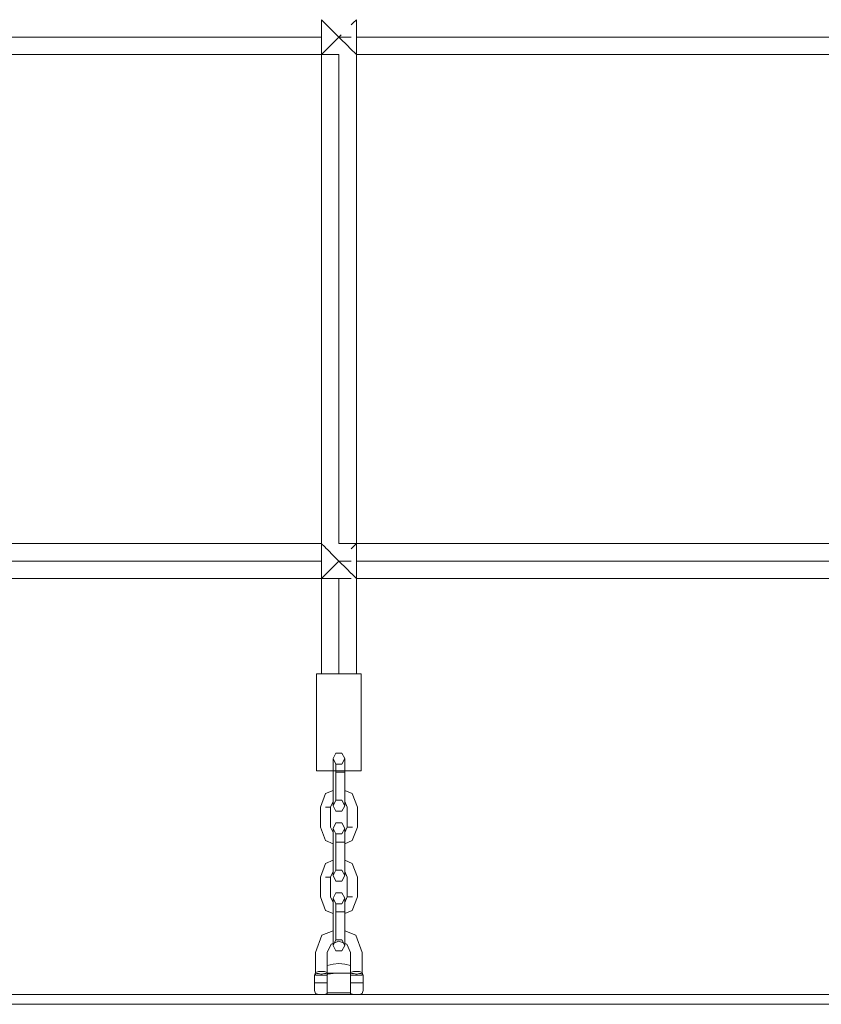
# Model space of a CAD drawing. Units: millimetres. Extents: x 38378 to 52470, y -41940 to -32818.
# Drawn here: x 42832 to 43245, y -36542 to -36035 of the extents above; entities that cross this region are included whole.
import ezdxf

# ---------------------------------------------------------------- set-up
doc = ezdxf.new("R2010")
doc.units = ezdxf.units.MM
doc.header["$MEASUREMENT"] = 0
doc.layers.add('Новый_Чертеж и Рисунок_Ном._пера__7', color=7, linetype='Continuous', lineweight=15)

msp = doc.modelspace()

# ---------------------------------------------------------------- linework, layer by layer
at = {"layer": 'Новый_Чертеж и Рисунок_Ном._пера__7', "color": 7, "linetype": 'Continuous', "lineweight": 15}
for points in [[(42988.13, -36035.31), (42987.62, -36034.8)], [(42987.62, -36034.8), (42987.62, -36052.8)], [(42989.18, -36036.37), (42988.13, -36035.31)], [(42990.25, -36037.44), (42989.18, -36036.37)], [(43002.98, -36037.44), (43003.49, -36036.93)], [(43003.49, -36036.93), (43004.02, -36036.4)], [(43004.02, -36036.4), (43005.62, -36034.8)], [(43005.62, -36034.8), (43005.62, -36052.8)], [(42991.48, -36038.67), (42990.25, -36037.45)], [(42994.05, -36041.24), (42991.48, -36038.67)], [(42996.6, -36043.8), (42994.05, -36041.24)], [(42987.62, -36043.8), (42735.62, -36043.8)], [(42987.62, -36043.8), (42735.62, -36043.8)], [(42992.8, -36047.6), (42996.6, -36043.8)], [(43002.98, -36043.8), (42996.62, -36043.8)], [(43002.98, -36043.8), (42996.62, -36043.8)], [(42996.63, -36043.8), (42997.82, -36042.61)], [(42997.82, -36044.99), (42996.63, -36043.8)], [(43000.47, -36047.64), (42997.82, -36044.99)], [(43257.62, -36043.8), (43005.62, -36043.8)], [(43257.62, -36043.8), (43005.62, -36043.8)], [(42988.1, -36052.31), (42988.69, -36051.73)], [(42988.69, -36051.73), (42990.25, -36050.16)], [(42990.25, -36050.15), (42991.44, -36048.97)], [(42991.44, -36048.97), (42992.8, -36047.6)], [(43002.98, -36050.15), (43000.47, -36047.64)], [(43003.47, -36050.65), (43002.98, -36050.16)], [(43004.58, -36051.76), (43003.47, -36050.65)], [(43005.62, -36052.8), (43004.58, -36051.76)], [(42996.62, -36052.8), (42735.62, -36052.8)], [(42987.62, -36052.8), (42988.1, -36052.31)], [(42987.62, -36052.8), (42987.62, -36304.8)], [(42996.62, -36052.8), (42996.62, -36304.8)], [(42996.62, -36052.8), (42996.62, -36304.8)], [(43266.62, -36052.8), (43005.62, -36052.8)], [(43005.62, -36052.8), (43005.62, -36304.8)], [(42987.62, -36304.8), (42726.62, -36304.8)], [(42987.72, -36304.91), (42987.62, -36304.8)], [(42987.62, -36304.8), (42987.62, -36322.8)], [(42989.18, -36306.37), (42987.72, -36304.91)], [(43257.62, -36304.8), (42996.62, -36304.8)], [(43004.02, -36306.4), (43005.62, -36304.8)], [(43005.62, -36304.8), (43005.62, -36322.8)], [(42990.25, -36307.44), (42989.18, -36306.37)], [(42990.49, -36307.69), (42990.25, -36307.45)], [(42994.04, -36311.24), (42990.49, -36307.69)], [(43002.98, -36307.44), (43003.08, -36307.34)], [(43003.08, -36307.34), (43004.02, -36306.4)], [(42987.62, -36313.8), (42735.62, -36313.8)], [(42987.62, -36313.8), (42735.62, -36313.8)], [(42992.8, -36317.6), (42996.6, -36313.8)], [(42996.6, -36313.8), (42994.04, -36311.24)], [(43002.98, -36313.8), (42996.62, -36313.8)], [(43002.98, -36313.8), (42996.62, -36313.8)], [(42996.63, -36313.8), (42996.83, -36313.6)], [(42996.83, -36314), (42996.63, -36313.8)], [(43000.47, -36317.64), (42996.83, -36314)], [(43257.62, -36313.8), (43005.62, -36313.8)], [(43257.62, -36313.8), (43005.62, -36313.8)], [(42988.68, -36321.73), (42990.25, -36320.16)], [(42990.25, -36320.15), (42990.44, -36319.96)], [(42990.44, -36319.96), (42992.8, -36317.6)], [(43002.98, -36320.15), (43000.47, -36317.64)], [(43003.06, -36320.24), (43002.98, -36320.16)], [(43004.58, -36321.76), (43003.06, -36320.24)], [(43002.98, -36322.8), (42720.25, -36322.8)], [(42987.62, -36322.8), (42987.69, -36322.72)], [(42987.62, -36322.8), (42987.62, -36371.84)], [(42987.69, -36322.72), (42988.68, -36321.73)], [(42996.62, -36322.8), (42996.62, -36371.84)], [(42996.62, -36322.8), (42996.62, -36371.84)], [(43005.62, -36322.8), (43004.58, -36321.76)], [(43266.62, -36322.8), (43005.62, -36322.8)], [(43005.62, -36322.8), (43005.62, -36371.84)], [(42985.12, -36371.84), (42988.48, -36371.84)], [(43004.75, -36371.84), (42985.12, -36371.84)], [(42988.48, -36371.84), (42985.12, -36371.84)], [(42985.12, -36421.84), (42985.12, -36371.84)], [(42988.48, -36371.84), (42985.12, -36371.84)], [(42985.12, -36371.84), (42988.48, -36371.84)], [(42985.12, -36421.84), (42985.12, -36371.84)], [(42987.62, -36371.84), (42990.25, -36371.84)], [(42990.25, -36371.84), (42987.62, -36371.84)], [(42996.62, -36371.84), (42988.48, -36371.84)], [(42988.48, -36371.84), (42996.62, -36371.84)], [(42988.48, -36371.84), (43004.75, -36371.84)], [(42996.62, -36371.84), (42988.48, -36371.84)], [(42988.48, -36371.84), (42996.62, -36371.84)], [(42990.25, -36371.84), (42996.62, -36371.84)], [(42996.62, -36371.84), (42990.25, -36371.84)], [(43002.98, -36371.84), (42996.62, -36371.84)], [(43004.75, -36371.84), (42996.62, -36371.84)], [(42996.62, -36371.84), (43004.75, -36371.84)], [(43001.84, -36371.84), (43002.98, -36371.84)], [(43002.37, -36371.84), (43008.12, -36371.84)], [(43005.62, -36371.84), (43002.98, -36371.84)], [(43002.98, -36371.84), (43005.62, -36371.84)], [(43008.12, -36371.84), (43004.75, -36371.84)], [(43004.75, -36371.84), (43008.12, -36371.84)], [(43008.12, -36371.84), (43004.75, -36371.84)], [(43004.75, -36371.84), (43008.12, -36371.84)], [(43008.12, -36421.84), (43008.12, -36371.84)], [(42995.12, -36412.77), (42993.62, -36415.59)], [(42995.12, -36412.77), (42993.62, -36415.59)], [(42993.62, -36415.59), (42995.12, -36418.4)], [(42993.62, -36417.62), (42993.62, -36415.59)], [(42993.62, -36415.59), (42995.12, -36418.4)], [(42993.62, -36415.59), (42993.62, -36417.62)], [(42998.12, -36412.77), (42995.12, -36412.77)], [(42998.12, -36412.77), (42995.12, -36412.77)], [(42999.62, -36415.59), (42998.12, -36412.77)], [(42999.62, -36415.59), (42998.12, -36412.77)], [(42998.12, -36418.4), (42999.62, -36415.59)], [(42998.12, -36418.4), (42999.62, -36415.59)], [(42999.62, -36417.62), (42999.62, -36415.59)], [(42999.62, -36415.59), (42999.62, -36417.62)], [(42985.12, -36421.84), (42988.48, -36421.84)], [(42985.12, -36421.84), (42988.48, -36421.84)], [(42988.48, -36421.84), (42985.12, -36421.84)], [(42988.48, -36421.84), (42985.12, -36421.84)], [(42988.48, -36421.84), (42996.62, -36421.84)], [(42993.62, -36421.84), (42988.48, -36421.84)], [(42993.62, -36421.84), (42988.48, -36421.84)], [(42988.48, -36421.84), (42996.62, -36421.84)], [(42993.62, -36422.63), (42993.62, -36417.62)], [(42993.62, -36417.62), (42993.62, -36422.63)], [(42995.12, -36419.61), (42995.12, -36418.4)], [(42995.12, -36418.4), (42998.12, -36418.4)], [(42995.12, -36419.61), (42995.12, -36418.4)], [(42995.12, -36418.4), (42995.12, -36419.61)], [(42995.12, -36418.4), (42998.12, -36418.4)], [(42995.12, -36419.61), (42995.12, -36418.4)], [(42995.12, -36422.63), (42995.12, -36419.61)], [(42995.12, -36422.63), (42995.12, -36419.61)], [(42995.12, -36419.61), (42995.12, -36422.63)], [(42995.12, -36419.61), (42995.12, -36422.63)], [(43004.75, -36421.84), (42996.62, -36421.84)], [(42996.62, -36421.84), (43004.75, -36421.84)], [(42999.62, -36422.63), (42999.62, -36417.62)], [(42999.62, -36421.84), (43004.75, -36421.84)], [(43004.75, -36421.84), (42999.62, -36421.84)], [(43008.12, -36421.84), (43004.75, -36421.84)], [(43004.75, -36421.84), (43008.12, -36421.84)], [(43008.12, -36421.84), (43004.75, -36421.84)], [(43004.75, -36421.84), (43008.12, -36421.84)], [(42993.62, -36432.85), (42993.62, -36422.63)], [(42993.62, -36422.63), (42993.62, -36432.02)], [(42995.12, -36422.63), (42998.12, -36422.63)], [(42995.12, -36422.63), (42998.12, -36422.63)], [(42995.12, -36432.85), (42995.12, -36422.63)], [(42995.12, -36432.85), (42995.12, -36422.63)], [(42995.12, -36422.63), (42995.12, -36431.39)], [(42995.12, -36422.63), (42995.12, -36431.39)], [(42999.62, -36422.63), (42998.12, -36422.63)], [(42998.12, -36422.63), (42999.62, -36422.63)], [(42999.62, -36432.85), (42999.62, -36422.63)], [(42989.72, -36433.63), (42993.62, -36432.02)], [(42999.62, -36432.02), (43003.51, -36433.63)], [(42987.08, -36440.63), (42989.72, -36433.63)], [(42992.27, -36440.63), (42993.62, -36437.78)], [(42992.27, -36440.63), (42993.62, -36437.78)], [(42993.62, -36437.86), (42993.62, -36432.85)], [(42993.62, -36439.9), (42995.12, -36437.08)], [(42993.62, -36437.78), (42993.62, -36437.86)], [(42995.12, -36435.87), (42995.12, -36432.85)], [(42995.12, -36435.87), (42995.12, -36432.85)], [(42995.12, -36437.08), (42995.12, -36435.87)], [(42995.12, -36437.08), (42995.12, -36435.87)], [(42995.12, -36436.3), (42995.12, -36437.08)], [(42995.12, -36436.3), (42995.12, -36437.08)], [(42995.12, -36437.08), (42998.12, -36437.08)], [(42999.62, -36439.9), (42998.12, -36437.08)], [(42999.62, -36437.86), (42999.62, -36432.85)], [(42999.62, -36437.78), (43000.96, -36440.63)], [(42999.62, -36437.78), (43000.96, -36440.63)], [(43003.51, -36433.63), (43006.16, -36440.63)], [(42987.08, -36450.85), (42987.08, -36440.63)], [(42989.67, -36440.63), (42992.27, -36440.63)], [(42992.27, -36440.63), (42989.67, -36440.63)], [(42992.27, -36450.85), (42992.27, -36440.63)], [(42992.27, -36450.85), (42992.27, -36440.63)], [(42993.62, -36439.9), (42993.62, -36437.86)], [(42993.62, -36437.86), (42993.62, -36439.9)], [(42993.62, -36439.9), (42995.12, -36442.71)], [(42995.12, -36442.71), (42998.12, -36442.71)], [(42998.12, -36442.71), (42999.62, -36439.9)], [(42999.62, -36439.9), (42999.62, -36437.86)], [(43000.96, -36440.63), (43000.96, -36450.85)], [(43000.96, -36440.63), (43000.96, -36450.85)], [(43006.16, -36440.63), (43006.16, -36450.85)], [(42989.72, -36457.85), (42987.08, -36450.85)], [(42993.62, -36453.7), (42992.27, -36450.85)], [(42993.62, -36453.7), (42992.27, -36450.85)], [(42995.12, -36448.77), (42993.62, -36451.58)], [(42995.12, -36448.77), (42993.62, -36451.58)], [(42993.62, -36451.58), (42995.12, -36454.4)], [(42993.62, -36453.62), (42993.62, -36451.58)], [(42993.62, -36451.58), (42995.12, -36454.4)], [(42993.62, -36451.58), (42993.62, -36453.62)], [(42998.12, -36448.77), (42995.12, -36448.77)], [(42998.12, -36448.77), (42995.12, -36448.77)], [(42999.62, -36451.58), (42998.12, -36448.77)], [(42999.62, -36451.58), (42998.12, -36448.77)], [(42998.12, -36454.4), (42999.62, -36451.58)], [(42998.12, -36454.4), (42999.62, -36451.58)], [(43000.96, -36450.85), (42999.62, -36453.71)], [(43000.96, -36450.85), (42999.62, -36453.71)], [(42999.62, -36453.62), (42999.62, -36451.58)], [(42999.62, -36451.58), (42999.62, -36453.62)], [(43003.56, -36450.85), (43000.96, -36450.85)], [(43000.96, -36450.85), (43003.56, -36450.85)], [(43006.16, -36450.85), (43003.51, -36457.85)], [(42993.62, -36459.46), (42989.72, -36457.85)], [(42993.62, -36458.63), (42993.62, -36453.62)], [(42993.62, -36453.62), (42993.62, -36453.7)], [(42995.12, -36455.61), (42995.12, -36454.4)], [(42995.12, -36454.4), (42998.12, -36454.4)], [(42995.12, -36455.61), (42995.12, -36454.4)], [(42995.12, -36454.4), (42995.12, -36455.18)], [(42995.12, -36454.4), (42998.12, -36454.4)], [(42995.12, -36455.18), (42995.12, -36454.4)], [(42995.12, -36458.63), (42995.12, -36455.61)], [(42995.12, -36458.63), (42995.12, -36455.61)], [(42999.62, -36458.63), (42999.62, -36453.62)], [(43003.51, -36457.85), (42999.62, -36459.46)], [(42993.62, -36468.85), (42993.62, -36458.63)], [(42993.62, -36459.46), (42993.62, -36468.02)], [(42995.12, -36458.63), (42998.12, -36458.63)], [(42995.12, -36458.63), (42998.12, -36458.63)], [(42995.12, -36468.85), (42995.12, -36458.63)], [(42995.12, -36468.85), (42995.12, -36458.63)], [(42999.62, -36458.63), (42998.12, -36458.63)], [(42998.12, -36458.63), (42999.62, -36458.63)], [(42999.62, -36468.85), (42999.62, -36458.63)], [(42989.72, -36469.63), (42993.62, -36468.02)], [(42999.62, -36468.02), (43003.51, -36469.63)], [(42987.08, -36476.63), (42989.72, -36469.63)], [(42993.62, -36473.86), (42993.62, -36468.85)], [(42993.62, -36475.89), (42995.12, -36473.08)], [(42995.12, -36471.87), (42995.12, -36468.85)], [(42995.12, -36471.87), (42995.12, -36468.85)], [(42995.12, -36473.08), (42995.12, -36471.87)], [(42995.12, -36473.08), (42995.12, -36471.87)], [(42995.12, -36472.3), (42995.12, -36473.08)], [(42995.12, -36472.3), (42995.12, -36473.08)], [(42995.12, -36473.08), (42998.12, -36473.08)], [(42999.62, -36475.89), (42998.12, -36473.08)], [(42999.62, -36473.86), (42999.62, -36468.85)], [(43003.51, -36469.63), (43006.16, -36476.63)], [(42987.08, -36486.85), (42987.08, -36476.63)], [(42989.67, -36476.63), (42992.27, -36476.63)], [(42992.27, -36476.63), (42989.67, -36476.63)], [(42992.27, -36476.63), (42993.62, -36473.78)], [(42992.27, -36476.63), (42993.62, -36473.78)], [(42992.27, -36486.85), (42992.27, -36476.63)], [(42992.27, -36486.85), (42992.27, -36476.63)], [(42993.62, -36473.78), (42993.62, -36473.86)], [(42993.62, -36475.89), (42993.62, -36473.86)], [(42993.62, -36473.86), (42993.62, -36475.89)], [(42993.62, -36475.89), (42995.12, -36478.71)], [(42998.12, -36478.71), (42999.62, -36475.89)], [(42999.62, -36473.78), (43000.96, -36476.63)], [(42999.62, -36473.78), (43000.96, -36476.63)], [(42999.62, -36475.89), (42999.62, -36473.86)], [(42999.62, -36473.86), (42999.62, -36475.89)], [(43000.96, -36476.63), (43000.96, -36486.85)], [(43000.96, -36476.63), (43000.96, -36486.85)], [(43006.16, -36476.63), (43006.16, -36486.85)], [(42995.12, -36478.71), (42998.12, -36478.71)], [(42989.72, -36493.85), (42987.08, -36486.85)], [(42993.62, -36489.7), (42992.27, -36486.85)], [(42993.62, -36489.7), (42992.27, -36486.85)], [(42995.12, -36484.77), (42993.62, -36487.58)], [(42995.12, -36484.77), (42993.62, -36487.58)], [(42993.62, -36487.58), (42995.12, -36490.4)], [(42993.62, -36489.62), (42993.62, -36487.58)], [(42993.62, -36487.58), (42995.12, -36490.4)], [(42993.62, -36487.58), (42993.62, -36489.62)], [(42998.12, -36484.77), (42995.12, -36484.77)], [(42998.12, -36484.77), (42995.12, -36484.77)], [(42999.62, -36487.58), (42998.12, -36484.77)], [(42999.62, -36487.58), (42998.12, -36484.77)], [(42998.12, -36490.4), (42999.62, -36487.58)], [(42998.12, -36490.4), (42999.62, -36487.58)], [(43000.96, -36486.85), (42999.62, -36489.71)], [(43000.96, -36486.85), (42999.62, -36489.71)], [(42999.62, -36489.62), (42999.62, -36487.58)], [(42999.62, -36487.58), (42999.62, -36489.62)], [(43003.56, -36486.85), (43000.96, -36486.85)], [(43000.96, -36486.85), (43003.56, -36486.85)], [(43006.16, -36486.85), (43003.51, -36493.85)], [(42993.62, -36494.63), (42993.62, -36489.62)], [(42993.62, -36489.62), (42993.62, -36489.7)], [(42995.12, -36491.61), (42995.12, -36490.4)], [(42995.12, -36490.4), (42998.12, -36490.4)], [(42995.12, -36491.61), (42995.12, -36490.4)], [(42995.12, -36490.4), (42995.12, -36491.18)], [(42995.12, -36490.4), (42998.12, -36490.4)], [(42995.12, -36491.18), (42995.12, -36490.4)], [(42995.12, -36494.63), (42995.12, -36491.61)], [(42995.12, -36494.63), (42995.12, -36491.61)], [(42999.62, -36494.63), (42999.62, -36489.62)], [(42993.62, -36495.46), (42989.72, -36493.85)], [(42993.62, -36504.85), (42993.62, -36494.63)], [(42993.62, -36495.46), (42993.62, -36504.28)], [(42995.12, -36494.63), (42998.12, -36494.63)], [(42995.12, -36494.63), (42998.12, -36494.63)], [(42995.12, -36504.85), (42995.12, -36494.63)], [(42995.12, -36504.85), (42995.12, -36494.63)], [(42999.62, -36494.63), (42998.12, -36494.63)], [(42998.12, -36494.63), (42999.62, -36494.63)], [(43003.51, -36493.85), (42999.62, -36495.46)], [(42999.62, -36504.85), (42999.62, -36494.63)], [(42984.56, -36515.49), (42987.91, -36506.65)], [(42987.91, -36506.65), (42993.62, -36504.28)], [(42993.62, -36509.86), (42993.62, -36504.85)], [(42995.12, -36507.87), (42995.12, -36504.85)], [(42995.12, -36507.87), (42995.12, -36504.85)], [(42995.12, -36509.08), (42995.12, -36507.87)], [(42995.12, -36507.87), (42995.12, -36509.08)], [(42995.12, -36509.08), (42995.12, -36507.87)], [(42995.12, -36507.87), (42995.12, -36509.08)], [(42999.62, -36504.29), (43005.31, -36506.65)], [(42999.62, -36509.86), (42999.62, -36504.85)], [(43005.31, -36506.65), (43008.67, -36515.49)], [(42990.62, -36515.47), (42992.55, -36511.29)], [(42990.62, -36515.47), (42992.55, -36511.29)], [(42992.55, -36511.29), (42993.62, -36510.85)], [(42992.55, -36511.29), (42993.62, -36510.85)], [(42993.62, -36511.89), (42995.12, -36509.08)], [(42993.62, -36511.89), (42993.62, -36509.86)], [(42993.62, -36510.85), (42993.62, -36511.89)], [(42993.62, -36511.89), (42995.12, -36514.71)], [(42994.33, -36510.55), (42996.61, -36509.6)], [(42994.33, -36510.55), (42996.61, -36509.6)], [(42995.12, -36509.08), (42998.12, -36509.08)], [(42996.61, -36509.6), (42998.9, -36510.55)], [(42996.61, -36509.6), (42998.9, -36510.55)], [(42999.62, -36511.89), (42998.12, -36509.08)], [(42998.12, -36514.71), (42999.62, -36511.89)], [(42999.62, -36511.89), (42999.62, -36509.86)], [(42999.62, -36510.85), (43000.68, -36511.29)], [(42999.62, -36510.85), (43000.68, -36511.29)], [(42999.62, -36510.85), (42999.62, -36511.89)], [(43000.68, -36511.29), (43002.61, -36515.47)], [(43000.68, -36511.29), (43002.61, -36515.47)], [(42984.56, -36525.77), (42984.56, -36515.49)], [(42990.62, -36522.26), (42990.62, -36515.47)], [(42990.62, -36515.47), (42990.62, -36522.26)], [(42995.12, -36514.71), (42998.12, -36514.71)], [(43002.61, -36515.47), (43002.61, -36522.27)], [(43002.61, -36515.47), (43002.61, -36522.27)], [(43008.67, -36515.49), (43008.67, -36527.14)], [(42990.61, -36522.27), (42993.61, -36521.47)], [(42990.61, -36522.27), (42990.61, -36523.47)], [(42990.61, -36522.74), (42990.61, -36522.27)], [(42990.61, -36525.77), (42990.61, -36522.27)], [(42990.61, -36522.27), (42990.61, -36523.47)], [(42990.61, -36522.74), (42990.61, -36522.27)], [(42990.61, -36525.15), (42990.61, -36522.74)], [(42990.61, -36528.73), (42990.61, -36523.47)], [(42990.61, -36526.75), (42990.61, -36523.47)], [(42990.61, -36523.47), (42990.61, -36526.75)], [(42990.62, -36526.23), (42990.62, -36522.73)], [(42990.62, -36522.73), (42990.62, -36526.23)], [(42996.61, -36521.23), (42993.61, -36521.47)], [(42999.62, -36521.47), (42996.61, -36521.23)], [(43002.61, -36522.27), (42999.62, -36521.47)], [(43002.61, -36523.47), (43002.61, -36522.27)], [(43002.61, -36522.74), (43002.61, -36522.27)], [(43002.61, -36522.27), (43002.61, -36523.47)], [(43002.61, -36522.74), (43002.61, -36522.27)], [(43002.61, -36522.73), (43002.61, -36525.77)], [(43002.61, -36522.73), (43002.61, -36525.77)], [(43002.61, -36526.75), (43002.61, -36523.47)], [(43002.61, -36523.47), (43002.61, -36526.75)], [(42984.56, -36525.77), (42984.06, -36527.4)], [(42984.06, -36527.4), (42984.06, -36528.52)], [(42984.06, -36528.52), (42984.06, -36527.4)], [(42984.06, -36527.4), (42984.06, -36528.52)], [(42984.06, -36528.52), (42984.06, -36527.4)], [(42984.06, -36528.52), (42984.06, -36531.23)], [(42984.06, -36531.23), (42984.06, -36528.52)], [(42984.06, -36531.23), (42984.06, -36528.52)], [(42984.06, -36531.23), (42984.06, -36528.52)], [(42986.06, -36525.23), (42984.56, -36525.77)], [(42985.33, -36526.4), (42984.56, -36526.5)], [(42984.56, -36527.14), (42984.56, -36526.5)], [(42984.56, -36527.14), (42987.59, -36527.15)], [(42987.59, -36527.15), (42984.56, -36527.14)], [(42985.33, -36526.4), (42986.06, -36526.31)], [(42989.12, -36525.23), (42986.06, -36525.23)], [(42987.46, -36526.65), (42986.06, -36526.31)], [(42987.59, -36526.68), (42987.46, -36526.65)], [(42987.59, -36526.68), (42988.29, -36526.51)], [(42987.59, -36527.15), (42990.61, -36527.16)], [(42990.61, -36527.16), (42987.59, -36527.15)], [(42988.29, -36526.51), (42989.12, -36526.31)], [(42990.61, -36525.77), (42989.12, -36525.23)], [(42989.95, -36526.42), (42989.12, -36526.31)], [(42989.95, -36526.42), (42990.44, -36526.48)], [(42990.44, -36526.48), (42990.61, -36526.5)], [(42990.61, -36525.15), (42990.61, -36525.77)], [(42990.61, -36525.77), (42990.61, -36525.96)], [(42990.61, -36526.23), (42990.61, -36525.77)], [(42990.61, -36525.96), (42990.61, -36526.32)], [(42990.61, -36526.23), (42990.61, -36528.73)], [(42990.61, -36526.32), (42990.61, -36526.23)], [(42990.61, -36528.73), (42990.61, -36526.23)], [(42990.61, -36526.23), (42990.61, -36528.73)], [(42990.76, -36526.23), (42990.61, -36526.23)], [(42990.61, -36528.73), (42990.61, -36526.23)], [(42990.61, -36526.75), (42990.61, -36528.73)], [(42990.61, -36531.23), (42990.61, -36526.75)], [(42990.61, -36526.75), (42990.61, -36531.23)], [(42990.61, -36533.73), (42990.61, -36528.73)], [(42990.61, -36533.73), (42990.61, -36528.73)], [(42990.61, -36533.73), (42990.61, -36528.73)], [(42990.61, -36528.73), (42990.61, -36533.73)], [(42990.76, -36526.23), (42990.62, -36525.77)], [(43002.47, -36526.23), (42990.76, -36526.23)], [(42990.91, -36526.71), (42993.61, -36526.35)], [(43002.47, -36526.23), (43002.61, -36525.77)], [(43002.61, -36526.23), (43002.47, -36526.23)], [(43002.61, -36525.77), (43004.11, -36525.23)], [(43002.61, -36528.73), (43002.61, -36526.23)], [(43002.61, -36528.73), (43002.61, -36526.23)], [(43002.61, -36526.23), (43002.61, -36528.73)], [(43002.61, -36528.73), (43002.61, -36526.23)], [(43003.28, -36526.42), (43002.61, -36526.5)], [(43002.61, -36531.23), (43002.61, -36526.75)], [(43002.61, -36526.75), (43002.61, -36531.23)], [(43005.64, -36527.15), (43002.61, -36527.16)], [(43002.61, -36527.16), (43005.64, -36527.15)], [(43002.61, -36533.73), (43002.61, -36528.73)], [(43002.61, -36533.73), (43002.61, -36528.73)], [(43002.61, -36533.73), (43002.61, -36528.73)], [(43002.61, -36533.73), (43002.61, -36528.73)], [(43004.11, -36526.31), (43003.28, -36526.42)], [(43004.11, -36525.23), (43007.17, -36525.23)], [(43004.94, -36526.51), (43004.11, -36526.31)], [(43004.94, -36526.51), (43005.51, -36526.65)], [(43005.51, -36526.65), (43005.64, -36526.68)], [(43007.17, -36526.31), (43005.64, -36526.68)], [(43008.67, -36527.14), (43005.64, -36527.15)], [(43005.64, -36527.15), (43008.67, -36527.14)], [(43007.17, -36525.23), (43008.67, -36525.77)], [(43007.17, -36526.31), (43007.89, -36526.4)], [(43007.89, -36526.4), (43008.5, -36526.48)], [(43008.5, -36526.48), (43008.67, -36526.5)], [(43008.67, -36525.77), (43009.17, -36527.4)], [(43009.17, -36527.4), (43009.17, -36528.52)], [(43009.17, -36528.52), (43009.17, -36527.4)], [(43009.17, -36528.52), (43009.17, -36527.4)], [(43009.17, -36528.52), (43009.17, -36527.4)], [(43009.17, -36528.52), (43009.17, -36531.23)], [(43009.17, -36531.23), (43009.17, -36528.52)], [(43009.17, -36531.23), (43009.17, -36528.52)], [(43009.17, -36531.23), (43009.17, -36528.52)], [(42984.56, -36531.23), (42984.06, -36531.23)], [(42984.06, -36533.94), (42984.06, -36531.23)], [(42984.06, -36531.23), (42984.06, -36533.94)], [(42984.56, -36531.23), (42984.06, -36531.23)], [(42984.06, -36533.94), (42984.06, -36531.23)], [(42984.06, -36533.94), (42984.06, -36531.23)], [(42984.06, -36535.07), (42984.06, -36533.94)], [(42984.06, -36533.94), (42984.06, -36535.07)], [(42984.06, -36535.07), (42984.06, -36533.94)], [(42984.06, -36535.07), (42984.06, -36533.94)], [(42986.06, -36531.23), (42984.56, -36531.23)], [(42986.06, -36531.23), (42984.56, -36531.23)], [(42989.12, -36531.23), (42986.06, -36531.23)], [(42989.12, -36531.23), (42986.06, -36531.23)], [(42990.61, -36531.23), (42989.12, -36531.23)], [(42990.61, -36531.23), (42989.12, -36531.23)], [(42990.61, -36535.71), (42990.61, -36531.23)], [(42990.61, -36531.23), (42990.61, -36535.71)], [(42990.61, -36536.23), (42990.61, -36533.73)], [(42990.61, -36533.73), (42990.61, -36536.23)], [(42990.61, -36536.23), (42990.61, -36533.73)], [(42990.61, -36533.73), (42990.61, -36536.23)], [(43002.61, -36535.71), (43002.61, -36531.23)], [(43002.61, -36531.23), (43002.61, -36535.71)], [(43002.61, -36531.23), (43004.11, -36531.23)], [(43002.61, -36531.23), (43004.11, -36531.23)], [(43002.61, -36536.23), (43002.61, -36533.73)], [(43002.61, -36536.23), (43002.61, -36533.73)], [(43002.61, -36536.23), (43002.61, -36533.73)], [(43002.61, -36533.73), (43002.61, -36536.23)], [(43004.11, -36531.23), (43007.17, -36531.23)], [(43004.11, -36531.23), (43007.17, -36531.23)], [(43007.17, -36531.23), (43008.67, -36531.23)], [(43007.17, -36531.23), (43008.67, -36531.23)], [(43008.67, -36531.23), (43009.17, -36531.23)], [(43008.67, -36531.23), (43009.17, -36531.23)], [(43009.17, -36533.94), (43009.17, -36531.23)], [(43009.17, -36531.23), (43009.17, -36533.94)], [(43009.17, -36533.94), (43009.17, -36531.23)], [(43009.17, -36531.23), (43009.17, -36533.94)], [(43009.17, -36535.07), (43009.17, -36533.94)], [(43009.17, -36533.94), (43009.17, -36535.07)], [(43009.17, -36535.07), (43009.17, -36533.94)], [(43009.17, -36533.94), (43009.17, -36535.07)], [(43561.43, -36537.22), (42158.93, -36537.22)], [(43561.43, -36537.22), (42158.93, -36537.22)], [(42984.56, -36536.69), (42984.06, -36535.07)], [(42986.03, -36537.22), (42984.56, -36536.69)], [(42990.62, -36536.69), (42989.14, -36537.22)], [(42990.61, -36537.22), (42990.61, -36535.71)], [(42990.61, -36535.71), (42990.61, -36537.22)], [(42990.76, -36536.23), (42990.61, -36536.23)], [(42990.61, -36537.22), (42990.61, -36536.69)], [(42990.61, -36537.22), (42990.61, -36536.69)], [(42990.76, -36536.23), (42990.62, -36536.69)], [(43002.47, -36536.23), (42990.76, -36536.23)], [(43002.61, -36536.23), (43002.47, -36536.23)], [(43002.47, -36536.23), (43002.61, -36536.69)], [(43002.61, -36537.22), (43002.61, -36535.71)], [(43002.61, -36535.71), (43002.61, -36537.22)], [(43002.61, -36537.22), (43002.61, -36536.69)], [(43002.61, -36537.22), (43002.61, -36536.69)], [(43002.61, -36536.69), (43004.08, -36537.22)], [(43007.2, -36537.22), (43008.67, -36536.69)], [(43008.67, -36536.69), (43009.17, -36535.07)], [(43565.71, -36542.22), (42158.93, -36542.22)], [(43565.71, -36542.22), (42158.93, -36542.22)]]:
    msp.add_lwpolyline(points, dxfattribs=at)

doc.saveas('drawing.dxf')
